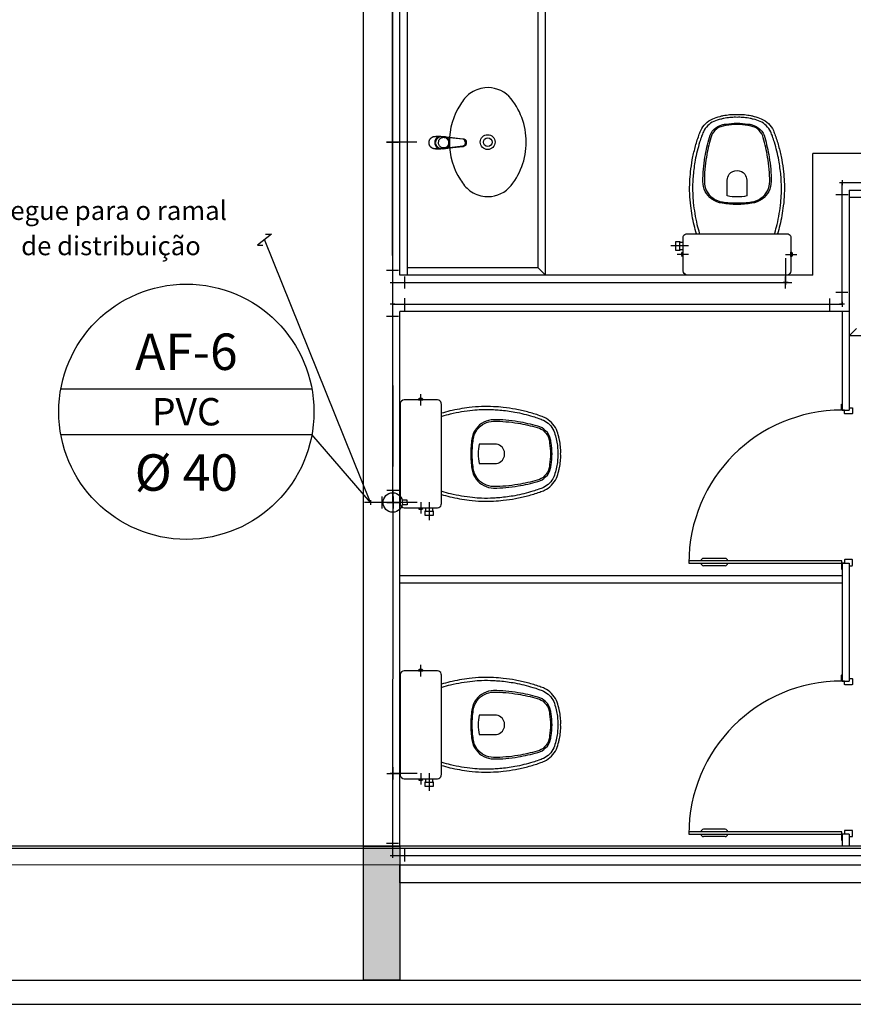
# Model space of a CAD drawing. Extents: x 432 to 211717, y 328 to 7651181.
# Drawn here: x 211647 to 211650, y 7650760 to 7650765 of the extents above; entities that cross this region are included whole.
import ezdxf
from ezdxf.enums import TextEntityAlignment as Align

# ---------------------------------------------------------------- set-up
doc = ezdxf.new("R2010")
doc.units = 0
doc.header["$MEASUREMENT"] = 0
doc.layers.get('0').update_dxf_attribs({"linetype": 'CONTINUOUS'})
doc.layers.add('ARQ-pisos e azulejos', color=8, linetype='CONTINUOUS')
doc.styles.add('REG80', font='romans.shx', dxfattribs={"height": 0.1})

# ---------------------------------------------------------------- blocks, each defined once
blk = doc.blocks.new('0149-11_REF-PE$0$1170c_p')
for p, q in [((-26, -21.7), (-25.9, -22.8)), ((-25.9, -0.3), (-25.9, -17.2)), ((-25.9, -17.3), (-25.9, -17.3)), ((-25.9, -17.3), (-25.9, -21.9)), ((-25.9, -17.3), (-25.9, -17.3)), ((-25.9, -26.3), (-25.9, -32.3)), ((25.1, -19.9), (25, -19.8)), ((25.9, -0.3), (25.9, -17.2)), ((25.9, -17.2), (25.9, -17.2)), ((25.9, -17.3), (25.9, -17.3)), ((25.9, -17.3), (25.9, -21.9)), ((25.9, -17.3), (25.9, -17.3)), ((25.9, -22.8), (26, -21.7)), ((25.9, -32.3), (25.9, -26.3)), ((26.1, -17.2), (26.1, -17)), ((-23.6, -42.7), (-22.8, -49.5)), ((-22.8, -49.5), (-22.6, -50.8)), ((-22.6, -50.8), (-22.6, -50.8)), ((-22.6, -50.8), (-21.8, -58)), ((-21.8, -49.6), (-22.3, -45)), ((-21.6, -50.9), (-21.8, -49.6)), ((-21.8, -58), (-15.8, -112.6)), ((-20.8, -57.7), (-21.6, -50.9)), ((-14.8, -112.3), (-20.8, -57.7)), ((20.8, -57.7), (-20.8, -57.7)), ((14.8, -112.3), (20.8, -57.7)), ((21.8, -58), (15.8, -112.6)), ((20.8, -57.7), (21.6, -50.9)), ((21.6, -50.9), (21.8, -49.6)), ((21.8, -49.6), (22.3, -45)), ((22.6, -50.8), (21.8, -58)), ((22.8, -49.5), (22.6, -50.8)), ((22.6, -50.8), (22.6, -50.8)), ((23.6, -42.6), (22.8, -49.5)), ((-15.8, -112.6), (-15.4, -115.9)), ((-15.4, -115.9), (-15.4, -116.1)), ((-15.4, -116.1), (-15.3, -116.3)), ((15.3, -116.3), (15.4, -116.1)), ((15.8, -112.6), (15.4, -115.9)), ((15.4, -116.1), (15.4, -115.9)), ((-3.8, -121.9), (3.8, -121.9)), ((3.8, -123.1), (-3.8, -123.1)), ((-3.5, -126.2), (3.5, -126.2)), ((-3.5, -126.2), (3.5, -126.2)), ((-3.5, -126.2), (-3.5, -126.2)), ((3.5, -126.2), (3.5, -126.2))]:
    blk.add_line(p, q)
for points in [[(24.3, 9.3, 0), (24, 10, 0), (23.5, 11.1, 0), (23, 12.2, 0), (22.4, 13.2, 0), (21.8, 14.3, 0), (21.1, 15.3, 0), (20.4, 16.3, 0), (19.7, 17.2, 0), (18.9, 18.1, 0), (18.1, 19, 0), (17.2, 19.8, 0), (16.3, 20.6, 0), (15.4, 21.4, 0), (14.5, 22.1, 0), (13.5, 22.7, 0), (12.5, 23.3, 0), (11.4, 23.9, 0), (10.4, 24.4, 0), (9.3, 24.9, 0), (8.2, 25.3, 0), (7.1, 25.6, 0), (5.9, 25.9, 0), (4.8, 26.2, 0), (3.7, 26.4, 0), (2.5, 26.5, 0), (1.3, 26.6, 0), (0.2, 26.7, 0), (-1, 26.6, 0), (-2.1, 26.6, 0), (-3.3, 26.4, 0), (-4.5, 26.3, 0), (-5.6, 26, 0), (-6.7, 25.7, 0), (-7.8, 25.4, 0), (-8.9, 25, 0), (-10, 24.6, 0), (-11.1, 24.1, 0), (-12.1, 23.5, 0), (-13.2, 22.9, 0), (-14.1, 22.3, 0), (-15.1, 21.6, 0), (-16, 20.9, 0), (-16.9, 20.1, 0), (-17.8, 19.3, 0), (-18.7, 18.4, 0), (-19.4, 17.5, 0), (-20.2, 16.6, 0), (-20.9, 15.6, 0), (-21.6, 14.6, 0), (-22.2, 13.6, 0), (-22.8, 12.5, 0), (-23.3, 11.5, 0), (-23.8, 10.3, 0), (-24.3, 9.2, 0), (-24.7, 8, 0), (-25, 6.9, 0), (-25.3, 5.7, 0), (-25.4, 5.3, 0)], [(25.4, 5.2, 0), (24.9, 7.3, 0), (24.2, 9.4, 0), (23.3, 11.5, 0), (22.3, 13.4, 0), (21.1, 15.3, 0), (19.8, 17.1, 0), (18.3, 18.8, 0), (16.7, 20.3, 0), (14.9, 21.7, 0), (13, 23, 0), (11, 24.1, 0), (9, 25, 0), (6.8, 25.7, 0), (4.6, 26.2, 0), (2.3, 26.5, 0), (0.1, 26.6, 0), (-2.2, 26.5, 0), (-4.5, 26.2, 0), (-6.7, 25.7, 0), (-8.9, 25, 0), (-10.9, 24.1, 0), (-12.9, 23, 0), (-14.8, 21.8, 0), (-16.6, 20.4, 0), (-18.2, 18.9, 0), (-19.7, 17.2, 0), (-21.1, 15.4, 0), (-22.3, 13.5, 0), (-23.3, 11.6, 0), (-24.1, 9.5, 0), (-24.8, 7.4, 0), (-25.4, 5.3, 0)], [(-25.4, -16.8, 0), (-24.6, -13.9, 0), (-23.3, -11, 0), (-21.8, -8.3, 0), (-19.8, -5.8, 0), (-17.6, -3.6, 0), (-15.1, -1.6, 0), (-12.4, 0, 0), (-9.5, 1.3, 0), (-6.4, 2.3, 0), (-3.3, 2.9, 0), (0, 3.1, 0), (3.2, 2.9, 0), (6.3, 2.3, 0), (9.4, 1.4, 0), (12.3, 0.1, 0), (15.1, -1.6, 0), (17.6, -3.5, 0), (19.8, -5.8, 0), (21.7, -8.2, 0), (23.3, -10.9, 0), (24.5, -13.8, 0), (25.4, -16.8, 0), (25.4, -16.8, 0)], [(24.7, -18.5, 0), (24, -15.6, 0), (22.9, -12.7, 0), (21.5, -10, 0), (19.7, -7.5, 0), (17.7, -5.2, 0), (15.3, -3.2, 0), (12.7, -1.5, 0), (9.9, -0.1, 0), (6.9, 0.9, 0), (3.8, 1.5, 0), (0.7, 1.8, 0), (-2.5, 1.7, 0), (-5.6, 1.2, 0), (-8.6, 0.3, 0), (-11.5, -0.9, 0), (-14.2, -2.5, 0), (-16.7, -4.3, 0), (-18.9, -6.5, 0), (-20.8, -8.9, 0), (-22.4, -11.6, 0), (-23.6, -14.4, 0), (-24.4, -17.3, 0), (-24.6, -18.5, 0)], [(-25.9, -0.3, 0), (-25.9, -0.3, 0), (-26, -4.5, 0), (-26.1, -8.6, 0), (-26.1, -12.8, 0), (-26.1, -17, 0)], [(-26.1, -17, 0), (-26.1, -17.5, 0), (-26.1, -18.1, 0), (-26.1, -18.8, 0), (-26.1, -19.6, 0), (-26.1, -20.1, 0)], [(-26.1, -17.2, 0), (-26.1, -17.6, 0), (-26.1, -18.2, 0), (-26.1, -18.9, 0), (-26.1, -19.6, 0), (-26, -20.2, 0)], [(-25.9, -21.9, 0), (-25.7, -18.8, 0), (-25.4, -16.8, 0)], [(-25.4, -21.3, 0), (-25.9, -24.3, 0), (-25.9, -26.3, 0)], [(-25.9, -21.9, 0), (-25.9, -21.9, 0), (-25.9, -22, 0), (-25.8, -22, 0), (-25.7, -22, 0), (-25.6, -22.1, 0), (-25.6, -22.1, 0)], [(-25.9, -31, 0), (-25.9, -32.3, 0)], [(-25.9, -32.3, 0), (-25.9, -33.5, 0)], [(-25.9, -33.5, 0), (-25.9, -34.1, 0), (-25.8, -35.2, 0), (-25.6, -36.4, 0), (-25.4, -37.5, 0), (-25.1, -38.6, 0), (-24.8, -39.7, 0), (-24.4, -40.8, 0), (-24, -41.9, 0), (-23.5, -42.9, 0), (-23, -43.9, 0), (-22.4, -44.9, 0), (-21.8, -45.9, 0), (-21.1, -46.9, 0), (-20.4, -47.8, 0), (-19.6, -48.7, 0), (-18.8, -49.5, 0), (-18, -50.3, 0), (-17.1, -51.1, 0), (-16.2, -51.8, 0), (-15.3, -52.5, 0), (-14.3, -53.2, 0), (-13.3, -53.8, 0), (-12.3, -54.4, 0), (-11.2, -54.9, 0), (-10.1, -55.4, 0), (-9, -55.8, 0), (-7.9, -56.2, 0), (-6.8, -56.5, 0), (-5.6, -56.8, 0), (-4.4, -57, 0), (-3.3, -57.1, 0), (-2.1, -57.3, 0), (-0.9, -57.3, 0), (0, -57.3, 0)], [(0, -1.4, 0), (-3.2, -1.6, 0), (-6.4, -2.2, 0), (-9.4, -3.1, 0), (-12.4, -4.4, 0), (-15.1, -6.1, 0), (-17.6, -8, 0), (-19.8, -10.2, 0), (-21.7, -12.7, 0), (-23.3, -15.4, 0), (-24.5, -18.3, 0), (-25.4, -21.3, 0)], [(0, -1.4, 0), (-0.6, -1.4, 0), (-1.8, -1.4, 0), (-3, -1.5, 0), (-4.2, -1.7, 0), (-5.3, -1.9, 0), (-6.5, -2.2, 0), (-7.6, -2.5, 0), (-8.8, -2.8, 0), (-9.9, -3.2, 0), (-11, -3.7, 0), (-12, -4.2, 0), (-13.1, -4.8, 0), (-14.1, -5.4, 0), (-15, -6, 0), (-16, -6.7, 0), (-16.9, -7.4, 0), (-17.8, -8.2, 0), (-18.6, -9, 0), (-19.4, -9.8, 0), (-20.2, -10.7, 0), (-20.9, -11.6, 0), (-21.6, -12.5, 0), (-22.2, -13.5, 0), (-22.8, -14.5, 0), (-23.4, -15.5, 0), (-23.9, -16.5, 0), (-24.3, -17.6, 0), (-24.7, -18.7, 0), (-25, -19.8, 0), (-25.3, -20.9, 0), (-25.4, -21.3, 0)], [(25, -19.8, 0), (24.8, -19.1, 0), (24.4, -18, 0), (24, -16.9, 0), (23.6, -15.9, 0), (23, -14.9, 0), (22.5, -13.9, 0), (21.8, -12.9, 0), (21.2, -11.9, 0), (20.5, -11, 0), (19.7, -10.1, 0), (18.9, -9.3, 0), (18.1, -8.5, 0), (17.2, -7.7, 0), (16.3, -6.9, 0), (15.4, -6.2, 0), (14.4, -5.6, 0), (13.4, -5, 0), (12.4, -4.4, 0), (11.4, -3.9, 0), (10.3, -3.4, 0), (9.2, -3, 0), (8.1, -2.6, 0), (6.9, -2.3, 0), (5.8, -2, 0), (4.6, -1.8, 0), (3.4, -1.6, 0), (2.3, -1.5, 0), (1.1, -1.4, 0), (0, -1.4, 0)], [(25.4, -21.4, 0), (24.6, -18.4, 0), (23.4, -15.5, 0), (21.8, -12.8, 0), (19.9, -10.3, 0), (17.7, -8.1, 0), (15.2, -6.1, 0), (12.4, -4.5, 0), (9.5, -3.1, 0), (6.5, -2.2, 0), (3.3, -1.6, 0), (0.1, -1.4, 0), (0, -1.4, 0)], [(0, -57.3, 0), (0.7, -57.3, 0), (1.9, -57.3, 0), (3, -57.2, 0), (4.2, -57, 0), (5.4, -56.8, 0), (6.5, -56.5, 0), (7.7, -56.2, 0), (8.8, -55.9, 0), (9.9, -55.4, 0), (11, -55, 0), (12.1, -54.5, 0), (13.1, -53.9, 0), (14.1, -53.3, 0), (15.1, -52.7, 0), (16.1, -52, 0), (17, -51.2, 0), (17.8, -50.5, 0), (18.7, -49.7, 0), (19.5, -48.8, 0), (20.3, -47.9, 0), (21, -47, 0), (21.7, -46.1, 0), (22.3, -45.1, 0), (22.9, -44.1, 0), (23.4, -43.1, 0), (23.9, -42, 0), (24.3, -41, 0), (24.7, -39.9, 0), (25, -38.8, 0), (25.3, -37.7, 0), (25.6, -36.5, 0), (25.7, -35.4, 0), (25.9, -34.3, 0), (25.9, -33.5, 0)], [(25.4, -16.8, 0), (25.9, -19.9, 0), (25.9, -21.9, 0)], [(25.9, -26.3, 0), (25.7, -23.2, 0), (25.4, -21.4, 0)], [(25.9, -21.9, 0), (25.9, -21.9, 0), (25.9, -22, 0), (25.8, -22, 0), (25.7, -22, 0), (25.6, -22.1, 0), (25.6, -22.1, 0)], [(26.1, -17, 0), (26.1, -12.8, 0), (26.1, -8.6, 0), (26, -4.5, 0), (25.9, -0.3, 0), (25.9, -0.3, 0)], [(25.9, -31, 0), (25.9, -32.3, 0)], [(25.9, -33.5, 0), (25.9, -32.3, 0)], [(26, -20.2, 0), (26.1, -19.6, 0), (26.1, -18.9, 0), (26.1, -18.2, 0), (26.1, -17.6, 0), (26.1, -17.2, 0)], [(26.1, -20.1, 0), (26.1, -19.6, 0), (26.1, -18.8, 0), (26.1, -18.1, 0), (26.1, -17.5, 0), (26.1, -17, 0)], [(-20.8, -57.7, 0), (-20.9, -57.7, 0), (-20.9, -57.7, 0), (-21, -57.7, 0), (-21.1, -57.7, 0), (-21.1, -57.7, 0), (-21.2, -57.7, 0), (-21.2, -57.8, 0), (-21.3, -57.8, 0), (-21.4, -57.8, 0), (-21.4, -57.8, 0), (-21.5, -57.8, 0), (-21.5, -57.8, 0), (-21.6, -57.8, 0), (-21.6, -57.9, 0), (-21.6, -57.9, 0), (-21.7, -57.9, 0), (-21.7, -57.9, 0), (-21.7, -57.9, 0), (-21.8, -58, 0), (-21.8, -58, 0), (-21.8, -58, 0), (-21.8, -58, 0), (-21.8, -58, 0)], [(20.8, -57.7, 0), (20.9, -57.7, 0), (20.9, -57.7, 0), (21, -57.7, 0), (21.1, -57.7, 0), (21.1, -57.7, 0), (21.2, -57.7, 0), (21.2, -57.8, 0), (21.3, -57.8, 0), (21.4, -57.8, 0), (21.4, -57.8, 0), (21.5, -57.8, 0), (21.5, -57.8, 0), (21.6, -57.8, 0), (21.6, -57.9, 0), (21.6, -57.9, 0), (21.7, -57.9, 0), (21.7, -57.9, 0), (21.7, -57.9, 0), (21.8, -58, 0), (21.8, -58, 0), (21.8, -58, 0), (21.8, -58, 0), (21.8, -58, 0)], [(-15.4, -116.1, 0), (-15.3, -116.6, 0), (-15.2, -117.3, 0), (-15, -118, 0), (-14.7, -118.7, 0), (-14.4, -119.4, 0), (-14, -120.1, 0), (-13.6, -120.8, 0), (-13.1, -121.5, 0), (-12.6, -122.1, 0), (-12, -122.7, 0), (-11.4, -123.3, 0), (-10.7, -123.9, 0), (-9.9, -124.4, 0), (-9.1, -124.8, 0), (-8.3, -125.2, 0), (-7.5, -125.5, 0), (-6.8, -125.8, 0), (-6, -125.9, 0), (-5.2, -126.1, 0), (-4.3, -126.2, 0), (-3.5, -126.2, 0)], [(-15.3, -116.3, 0), (-15.2, -117, 0), (-15, -117.8, 0), (-14.7, -118.6, 0), (-14.4, -119.4, 0), (-14, -120.1, 0), (-13.6, -120.8, 0), (-13.5, -120.9, 0)], [(-15.1, -115.3, 0), (-14.4, -116.9, 0), (-13.4, -118.4, 0), (-12.2, -119.8, 0), (-10.8, -120.9, 0), (-9.2, -121.9, 0), (-7.5, -122.5, 0), (-5.7, -122.9, 0), (-3.8, -123.1, 0)], [(-3.8, -121.9, 0), (-4.6, -121.9, 0), (-5.4, -121.8, 0), (-6.2, -121.7, 0), (-7, -121.5, 0), (-7.8, -121.2, 0), (-8.5, -120.9, 0), (-9.2, -120.5, 0), (-9.9, -120.1, 0), (-10.6, -119.7, 0), (-11.2, -119.1, 0), (-11.8, -118.6, 0), (-12.3, -118, 0), (-12.8, -117.4, 0), (-13.2, -116.7, 0), (-13.6, -116, 0), (-14, -115.3, 0), (-14.3, -114.6, 0), (-14.5, -113.8, 0), (-14.7, -113.1, 0), (-14.8, -112.3, 0)], [(-13.5, -120.9, 0), (-13.2, -121.4, 0), (-12.7, -122, 0), (-12.5, -122.3, 0), (-12.2, -122.6, 0), (-11.9, -122.9, 0), (-11.6, -123.2, 0), (-11.2, -123.5, 0), (-10.8, -123.8, 0), (-10.3, -124.2, 0), (-9.7, -124.5, 0), (-9.1, -124.9, 0), (-8.5, -125.2, 0), (-7.7, -125.5, 0), (-7, -125.7, 0), (-6.5, -125.9, 0), (-6, -126, 0), (-5.4, -126.1, 0), (-4.8, -126.2, 0), (-4.2, -126.2, 0), (-3.5, -126.2, 0)], [(3.5, -126.2, 0), (4.3, -126.2, 0), (5.2, -126.1, 0), (6, -125.9, 0), (6.8, -125.8, 0), (7.5, -125.5, 0), (8.3, -125.2, 0), (9.1, -124.8, 0), (9.9, -124.4, 0), (10.7, -123.9, 0), (11.4, -123.3, 0), (12, -122.7, 0), (12.6, -122.1, 0), (13.1, -121.5, 0), (13.6, -120.8, 0), (14, -120.1, 0), (14.4, -119.4, 0), (14.7, -118.7, 0), (15, -118, 0), (15.2, -117.3, 0), (15.3, -116.6, 0), (15.4, -116.1, 0)], [(3.8, -121.9, 0), (4.6, -121.9, 0), (5.4, -121.8, 0), (6.2, -121.7, 0), (7, -121.5, 0), (7.8, -121.2, 0), (8.5, -120.9, 0), (9.2, -120.5, 0), (9.9, -120.1, 0), (10.6, -119.7, 0), (11.2, -119.1, 0), (11.8, -118.6, 0), (12.3, -118, 0), (12.8, -117.4, 0), (13.2, -116.7, 0), (13.6, -116, 0), (14, -115.3, 0), (14.3, -114.6, 0), (14.5, -113.8, 0), (14.7, -113.1, 0), (14.8, -112.3, 0)], [(15.1, -115.3, 0), (14.4, -116.9, 0), (13.4, -118.4, 0), (12.2, -119.8, 0), (10.7, -120.9, 0), (9.2, -121.9, 0), (7.5, -122.5, 0), (5.7, -122.9, 0), (3.8, -123.1, 0)], [(12.6, -122.2, 0), (13, -121.7, 0), (13.5, -121, 0), (14, -120.2, 0), (14.2, -119.8, 0), (14.5, -119.3, 0), (14.7, -118.7, 0), (14.9, -118.2, 0), (15.1, -117.5, 0), (15.2, -116.8, 0), (15.3, -116.3, 0)], [(3.5, -126.2, 0), (4.2, -126.2, 0), (4.9, -126.1, 0), (5.6, -126.1, 0), (6.1, -125.9, 0), (6.7, -125.8, 0), (7.4, -125.6, 0), (8.3, -125.3, 0), (9, -124.9, 0), (9.8, -124.5, 0), (10.4, -124.1, 0), (10.9, -123.7, 0), (11.4, -123.4, 0), (11.8, -122.9, 0), (12.4, -122.3, 0), (12.6, -122.2, 0)]]:
    blk.add_polyline3d(points)
blk.add_polyline3d([(21.9, -33.4, 0), (21.7, -30.5, 0), (21.1, -27.7, 0), (20.2, -25.1, 0), (18.8, -22.5, 0), (17.1, -20.2, 0), (15.1, -18.1, 0), (12.8, -16.3, 0), (10.3, -14.8, 0), (7.6, -13.6, 0), (4.8, -12.8, 0), (1.9, -12.4, 0), (-1.1, -12.3, 0), (-4, -12.6, 0), (-6.9, -13.3, 0), (-9.6, -14.4, 0), (-12.2, -15.8, 0), (-14.6, -17.6, 0), (-16.6, -19.6, 0), (-18.4, -21.9, 0), (-19.8, -24.4, 0), (-20.9, -27, 0), (-21.6, -29.8, 0), (-21.9, -32.6, 0), (-21.8, -35.5, 0), (-21.3, -38.3, 0), (-20.5, -41, 0), (-19.2, -43.6, 0), (-17.6, -46, 0), (-15.7, -48.1, 0), (-13.5, -50, 0), (-11, -51.6, 0), (-8.3, -52.9, 0), (-5.5, -53.8, 0), (-2.6, -54.3, 0), (0.3, -54.4, 0), (3.3, -54.2, 0), (6.2, -53.6, 0), (8.9, -52.6, 0), (11.6, -51.3, 0), (14, -49.6, 0), (16.1, -47.7, 0), (18, -45.5, 0), (19.5, -43, 0), (20.7, -40.4, 0), (21.5, -37.7, 0), (21.9, -34.8, 0)], close=True)
for centre, radius, start, end in [((1.9, -0.3), 27.9, 168.4544, 180.0033), ((-1.8, -0.2), 27.7, 14.794, 20.0246), ((-1.9, -0.3), 27.8, 11.3191, 14.7969), ((-1.9, -0.3), 27.9, 359.9969, 11.3462), ((90.5, -15.6), 116.6, 182.2061, 182.9999), ((1.9, -21.8), 27.8, 180.1759, 184.9097), ((1.8, -26.4), 24.2, 11.9779, 15.4211), ((-1.9, -21.8), 27.8, 355.0904, 359.8241), ((-90.5, -15.6), 116.7, 357.0074, 357.7923), ((-4.3, -111.3), 11.6, 186.3208, 199.948), ((4.3, -111.3), 11.6, 339.9849, 353.6792)]:
    blk.add_arc(centre, radius, start, end)

msp = doc.modelspace()

# ---------------------------------------------------------------- hatches: boundary and pattern name
at = {"layer": 'ARQ-pisos e azulejos'}
h = msp.add_hatch(color=256, dxfattribs=at)
h.dxf.hatch_style = 1
h.paths.add_polyline_path([(211648.57, 7650761.1366), (211648.42, 7650761.1366), (211648.42, 7650760.5866), (211648.57, 7650760.5866)])

# ---------------------------------------------------------------- linework, layer by layer
for p, q in [((211648.42, 7650761.1366, 0), (211648.42, 7650767.1866, 0)), ((211648.57, 7650763.4866, 0), (211648.57, 7650765.3866, 0)), ((211649.17, 7650763.4866, 0), (211649.17, 7650765.3866, 0)), ((211648.6, 7650765.3566, 0), (211648.6, 7650763.4866, 0)), ((211649.14, 7650763.5166, 0), (211649.14, 7650765.3566, 0)), ((211648.54, 7650764.583, 1), (211648.54, 7650763.4566, 1)), ((211648.541, 7650762.5512, 1.9), (211648.54, 7650764.5819, 1.9026)), ((211648.54, 7650764.533, 1.025), (211648.54, 7650764.533, 0.975)), ((211648.54, 7650764.532, 1.9257), (211648.54, 7650764.532, 1.8757)), ((211648.54, 7650764.0839, 0.975), (211648.54, 7650764.0839, 1.025)), ((211648.54, 7650764.0589, 0.95), (211648.54, 7650764.0089, 0.95)), ((211648.54, 7650764.0439, 0), (211648.54, 7650764.0239, 0)), ((211648.515, 7650764.0339, 0.65), (211648.565, 7650764.0339, 0.65)), ((211648.515, 7650764.0339, 0.3523), (211648.565, 7650764.0339, 0.3523)), ((211648.565, 7650764.0339, 0.5477), (211648.515, 7650764.0339, 0.5477)), ((211648.53, 7650764.0339, 0), (211648.55, 7650764.0339, 0)), ((211648.64, 7650764.0339, 0.5977), (211648.54, 7650764.0339, 0.5977)), ((211648.54, 7650764.0339, 0), (211648.54, 7650764.0339, 0.3)), ((211648.64, 7650764.0339, 0.3), (211648.54, 7650764.0339, 0.3)), ((211648.54, 7650764.0339, 0.3), (211648.54, 7650764.0339, 1)), ((211648.59, 7650764.0339, 0.5727), (211648.59, 7650764.0339, 0.6227)), ((211648.59, 7650764.0339, 0.275), (211648.59, 7650764.0339, 0.325)), ((211648.54, 7650763.9839, 0.975), (211648.54, 7650763.9839, 1.025)), ((211650.39, 7650763.8768, 0), (211650.39, 7650763.8568, 0)), ((211650.4, 7650763.8668, 0), (211650.38, 7650763.8668, 0)), ((211651.7384, 7650763.8668, 1), (211650.39, 7650763.8668, 1)), ((211650.39, 7650763.8668, 0), (211650.39, 7650763.8668, 1)), ((211650.39, 7650763.3666, 1), (211650.39, 7650763.8668, 1)), ((211650.415, 7650763.8168, 1), (211650.365, 7650763.8168, 1)), ((211650.42, 7650763.8068, 0), (211652.39, 7650763.8068, 0)), ((211648.0423, 7650763.6554, -0.015), (211647.9848, 7650763.6103, 0.015)), ((211648.0171, 7650763.6554, -0.015), (211648.0423, 7650763.6554, -0.015)), ((211647.9848, 7650763.6103, 0.015), (211648.0067, 7650763.6104, 0.015)), ((211648.45, 7650762.5512, 0), (211648.0135, 7650763.6329, 0)), ((211649.7588, 7650763.6066, 0), (211649.6858, 7650763.6066, 0)), ((211649.7588, 7650763.5716, 0), (211649.7119, 7650763.5716, 0)), ((211650.1571, 7650763.5716, 0), (211650.2039, 7650763.5716, 0)), ((211650.158, 7650763.5566, 0.15), (211650.158, 7650763.4566, 0.15)), ((211649.14, 7650763.5166, 0), (211648.6, 7650763.5166, 0)), ((211649.14, 7650763.5166, 0), (211649.17, 7650763.4866, 0)), ((211648.515, 7650763.5066, 1), (211648.565, 7650763.5066, 1)), ((211650.27, 7650763.4866, 0), (211648.57, 7650763.4866, 0)), ((211649.17, 7650763.4866, 0), (211648.57, 7650763.4866, 0)), ((211648.59, 7650763.4816, 1), (211648.59, 7650763.4316, 1)), ((211650.158, 7650763.5066, 0.125), (211650.158, 7650763.5066, 0.175)), ((211650.158, 7650763.4316, 0.2), (211650.158, 7650763.4816, 0.2)), ((211648.53, 7650763.4566, 0), (211648.55, 7650763.4566, 0)), ((211648.54, 7650763.4666, 0), (211648.54, 7650763.4466, 0)), ((211648.54, 7650763.4566, 0), (211648.54, 7650763.4566, 1)), ((211648.54, 7650763.4566, 1), (211650.158, 7650763.4566, 1)), ((211650.108, 7650763.4566, 0.975), (211650.108, 7650763.4566, 1.025)), ((211650.133, 7650763.4566, 0.95), (211650.183, 7650763.4566, 0.95)), ((211650.1679, 7650763.4566, 0), (211650.1479, 7650763.4566, 0)), ((211650.1579, 7650763.4666, 0), (211650.1579, 7650763.4466, 0)), ((211650.158, 7650763.4566, 0.15), (211650.158, 7650763.4566, 0.8501)), ((211650.158, 7650763.4566, 0.95), (211650.158, 7650763.4566, 1)), ((211650.158, 7650763.4566, 0), (211650.158, 7650763.4566, 0.15)), ((211648.59, 7650763.3916, 1), (211648.59, 7650763.3416, 1)), ((211650.3404, 7650763.3407, 1.0012), (211650.3395, 7650763.3907, 1.0012)), ((211650.3641, 7650763.4162, 1.0012), (211650.4141, 7650763.417, 1.0012)), ((211648.55, 7650763.3666, 0), (211648.53, 7650763.3666, 0)), ((211648.54, 7650763.3766, 0), (211648.54, 7650763.3566, 0)), ((211648.54, 7650763.3666, 0), (211648.54, 7650763.3666, 1)), ((211648.54, 7650763.3666, 1), (211650.39, 7650763.3666, 1)), ((211648.54, 7650763.3666, 1), (211648.5408, 7650762.6998, 1)), ((211650.4, 7650763.3666, 0), (211650.38, 7650763.3666, 0)), ((211650.39, 7650763.3766, 0), (211650.39, 7650763.3566, 0)), ((211650.39, 7650763.3666, 0), (211650.39, 7650763.3666, 1)), ((211648.565, 7650763.3166, 1), (211648.515, 7650763.3166, 1)), ((211648.57, 7650761.1366, 0), (211648.57, 7650763.3366, 0)), ((211650.42, 7650763.3366, 0), (211648.57, 7650763.3366, 0)), ((211650.39, 7650763.3366, 0), (211650.39, 7650762.9312, 0)), ((211650.42, 7650763.3366, 0), (211650.42, 7650762.9312, 0)), ((211650.45, 7650763.2668, 0), (211650.42, 7650763.2368, 0)), ((211652.39, 7650763.2368, 0), (211650.42, 7650763.2368, 0)), ((211647.1751, 7650763.0184, 0), (211648.2082, 7650763.0184, 0)), ((211648.656, 7650762.9504, 0), (211648.656, 7650762.9972, 0)), ((211650.39, 7650762.9312, 0), (211650.42, 7650762.9312, 0)), ((211647.1751, 7650762.8309, 0), (211648.2082, 7650762.8309, 0)), ((211648.45, 7650762.5512, 0), (211648.2082, 7650762.8309, 0)), ((211648.516, 7650762.6012, 1.9), (211648.566, 7650762.6012, 1.9)), ((211648.5409, 7650762.6012, 1), (211648.541, 7650762.5512, 1)), ((211648.541, 7650762.6012, 1.925), (211648.541, 7650762.6012, 1.875)), ((211648.541, 7650762.6012, 0.975), (211648.541, 7650762.6012, 1.025)), ((211648.475, 7650762.5512, 1.85), (211648.425, 7650762.5512, 1.85)), ((211648.46, 7650762.5512, 0), (211648.44, 7650762.5512, 0)), ((211648.45, 7650762.5612, 0), (211648.45, 7650762.5412, 0)), ((211648.45, 7650762.5512, 0), (211648.45, 7650762.5512, 1.9)), ((211648.541, 7650762.5512, 1.9), (211648.45, 7650762.5512, 1.9)), ((211648.4955, 7650762.5762, 1.9), (211648.4955, 7650762.5262, 1.9)), ((211648.4955, 7650762.5512, 1.875), (211648.4955, 7650762.5512, 1.925)), ((211648.516, 7650762.5512, 0.2), (211648.566, 7650762.5512, 0.2)), ((211648.516, 7650762.5512, 1.85), (211648.566, 7650762.5512, 1.85)), ((211648.551, 7650762.5512, 0), (211648.531, 7650762.5512, 0)), ((211648.541, 7650762.5512, 1.4), (211648.54, 7650761.0994, 1.4)), ((211648.541, 7650762.5762, 1.85), (211648.541, 7650762.5262, 1.85)), ((211648.541, 7650762.5762, 1.45), (211648.541, 7650762.5262, 1.45)), ((211648.541, 7650762.5762, 1.05), (211648.541, 7650762.5262, 1.05)), ((211648.541, 7650762.5612, 0), (211648.541, 7650762.5412, 0)), ((211648.541, 7650762.5512, 0), (211648.541, 7650762.5512, 0.15)), ((211648.641, 7650762.5512, 0.15), (211648.541, 7650762.5512, 0.15)), ((211648.541, 7650762.5512, 0.15), (211648.541, 7650762.5512, 1.9)), ((211648.5421, 7650762.5762, 1.35), (211648.5421, 7650762.5262, 1.35)), ((211648.5421, 7650762.5762, 0.95), (211648.5421, 7650762.5262, 0.95)), ((211648.601, 7650762.5612, 1.8), (211648.5797, 7650762.5612, 1.8)), ((211648.601, 7650762.5412, 1.8), (211648.5797, 7650762.5412, 1.8)), ((211648.591, 7650762.5512, 0.125), (211648.591, 7650762.5512, 0.175)), ((211648.601, 7650762.5512, 1.8), (211648.601, 7650762.5612, 1.8)), ((211648.601, 7650762.5512, 1.8), (211648.601, 7650762.5412, 1.8)), ((211648.656, 7650762.5521, 0), (211648.656, 7650762.5053, 0)), ((211648.691, 7650762.5521, 0), (211648.691, 7650762.4791, 0)), ((211648.541, 7650762.5012, 1.425), (211648.541, 7650762.5012, 1.375)), ((211649.9095, 7650762.3212, 0), (211649.8195, 7650762.3212, 0)), ((211650.39, 7650762.3012, 0), (211650.42, 7650762.3012, 0)), ((211650.39, 7650762.3012, 0), (211650.39, 7650761.8166, 0)), ((211650.42, 7650762.3012, 0), (211650.42, 7650761.8166, 0)), ((211649.9095, 7650762.2912, 0), (211649.8195, 7650762.2912, 0)), ((211648.57, 7650762.2512, 0), (211650.39, 7650762.2512, 0)), ((211648.57, 7650762.2212, 0), (211650.39, 7650762.2212, 0)), ((211648.656, 7650761.8357, 0), (211648.656, 7650761.8826, 0)), ((211650.39, 7650761.8166, 0), (211650.42, 7650761.8166, 0)), ((211648.541, 7650761.4866, 1.425), (211648.541, 7650761.4866, 1.375)), ((211648.541, 7650761.4616, 1.35), (211648.541, 7650761.4116, 1.35)), ((211648.541, 7650761.4466, 0), (211648.541, 7650761.4266, 0)), ((211648.516, 7650761.4366, 0.2), (211648.566, 7650761.4366, 0.2)), ((211648.551, 7650761.4366, 0), (211648.531, 7650761.4366, 0)), ((211648.541, 7650761.4366, 0.15), (211648.54, 7650761.4366, 1.4)), ((211648.541, 7650761.4366, 0), (211648.541, 7650761.4366, 0.15)), ((211648.641, 7650761.4366, 0.15), (211648.541, 7650761.4366, 0.15)), ((211648.591, 7650761.4366, 0.125), (211648.591, 7650761.4366, 0.175)), ((211648.656, 7650761.4375, 0), (211648.656, 7650761.3906, 0)), ((211648.691, 7650761.4375, 0), (211648.691, 7650761.3644, 0)), ((211648.541, 7650761.3866, 1.425), (211648.541, 7650761.3866, 1.375)), ((211649.9095, 7650761.2066, 0), (211649.8195, 7650761.2066, 0)), ((211649.9095, 7650761.1766, 0), (211649.8195, 7650761.1766, 0)), ((211650.39, 7650761.1866, 0), (211650.39, 7650761.1366, 0)), ((211650.42, 7650761.1866, 0), (211650.39, 7650761.1866, 0)), ((211650.42, 7650761.1866, 0), (211650.42, 7650761.1366, 0)), ((211653.4252, 7650761.1366, 0), (211619.58, 7650761.1366, 0)), ((211648.515, 7650761.1494, 1.4), (211648.565, 7650761.1494, 1.4)), ((211648.59, 7650761.1244, 1.4), (211648.59, 7650761.0744, 1.4)), ((211648.53, 7650761.0994, 0), (211648.55, 7650761.0994, 0)), ((211648.54, 7650761.1094, 0), (211648.54, 7650761.0894, 0)), ((211648.54, 7650761.0994, 1.4), (211653.0694, 7650761.0995, 1.4)), ((211648.54, 7650761.0994, 0), (211648.54, 7650761.0994, 1.4)), ((211619.58, 7650760.5866, 0), (211653.42, 7650760.5866, 0)), ((211619.48, 7650760.4866, 0), (211653.52, 7650760.4866, 0))]:
    msp.add_line(p, q, dxfattribs=at)
at = {"layer": 'ARQ-pisos e azulejos', "elevation": 0}
for points in [[(211648.7744, 7650764.0339, 0.14623), (211648.8194, 7650763.8789, 0.09047), (211648.8584, 7650763.8339, 0.123903), (211648.9194, 7650763.8104, 0.21906), (211649.0194, 7650763.8454, 0.185248), (211649.0899, 7650764.0339, 0.185248), (211649.0194, 7650764.2224, 0.21906), (211648.9194, 7650764.2574, 0.123903), (211648.8584, 7650764.2339, 0.09047), (211648.8194, 7650764.1889, 0.14623)], [(211649.9579, 7650763.7776, -0.041331), (211649.8971, 7650763.7822, -0.129345), (211649.8543, 7650763.7993, -0.234638), (211649.8174, 7650763.8716, -0.044666), (211649.826, 7650763.9726, -0.031515), (211649.8441, 7650764.0531, -0.151063), (211649.8627, 7650764.0859, -0.148094), (211649.8991, 7650764.1058, -0.031073), (211649.9128, 7650764.108, -0.035055), (211649.9579, 7650764.1121, -0.035055), (211650.0031, 7650764.108, -0.031073), (211650.0167, 7650764.1058, -0.148094), (211650.0531, 7650764.0859, -0.151063), (211650.0717, 7650764.0531, -0.031515), (211650.0898, 7650763.9726, -0.044666), (211650.0984, 7650763.8716, -0.234638), (211650.0615, 7650763.7993, -0.129345), (211650.0187, 7650763.7822, -0.041331)], [(211649.9579, 7650763.7836, 0.041434), (211650.0179, 7650763.7881, 0.129651), (211650.0579, 7650763.8041, 0.234583), (211650.0924, 7650763.8716, 0.044678), (211650.0839, 7650763.9716, 0.031614), (211650.0659, 7650764.0516, 0.152477), (211650.0489, 7650764.0816, 0.148725), (211650.0154, 7650764.1, 0.031624), (211650.0023, 7650764.1021, 0.035113), (211649.9579, 7650764.1061, 0.035113), (211649.9135, 7650764.1021, 0.031624), (211649.9004, 7650764.1, 0.148725), (211649.8669, 7650764.0816, 0.152477), (211649.8499, 7650764.0516, 0.031614), (211649.8319, 7650763.9716, 0.044678), (211649.8234, 7650763.8716, 0.234583), (211649.8579, 7650763.8041, 0.129651), (211649.8979, 7650763.7881, 0.041434)], [(211649.9179, 7650763.8776, -0.164444), (211649.9259, 7650763.9016, -0.245936), (211649.9579, 7650763.9166, -0.245936), (211649.9899, 7650763.9016, -0.164444), (211649.9979, 7650763.8776), (211649.9979, 7650763.8126, -0.108885), (211649.9179, 7650763.8126)], [(211649.9579, 7650763.6566), (211650.1629, 7650763.6566, -0.059373), (211650.1677, 7650763.6561, -0.333509), (211650.1799, 7650763.6406), (211650.1799, 7650763.6221), (211650.1799, 7650763.5911), (211650.1799, 7650763.5806), (211650.1827, 7650763.5806, -0.252251), (211650.183, 7650763.5805, -0.160103), (211650.1859, 7650763.5716, -0.160103), (211650.183, 7650763.5627, -0.252251), (211650.1827, 7650763.5626), (211650.1799, 7650763.5626), (211650.1799, 7650763.5036, -0.327853), (211650.1648, 7650763.4869, -0.087637), (211650.1617, 7650763.4866), (211649.9579, 7650763.4866), (211649.7541, 7650763.4866, -0.087637), (211649.751, 7650763.4869, -0.327853), (211649.7359, 7650763.5036), (211649.7359, 7650763.5626), (211649.7331, 7650763.5626, -0.252251), (211649.7328, 7650763.5627, -0.160103), (211649.7299, 7650763.5716, -0.160103), (211649.7328, 7650763.5805, -0.252251), (211649.7331, 7650763.5806), (211649.7359, 7650763.5806), (211649.7359, 7650763.5911), (211649.7219, 7650763.5911), (211649.7219, 7650763.5886), (211649.7059, 7650763.5886), (211649.7059, 7650763.6066), (211649.7059, 7650763.6246), (211649.7219, 7650763.6246), (211649.7219, 7650763.6221), (211649.7359, 7650763.6221), (211649.7359, 7650763.6406, -0.333509), (211649.7481, 7650763.6561, -0.059373), (211649.7529, 7650763.6566)], [(211648.741, 7650762.7512), (211648.741, 7650762.9562, 0.059373), (211648.7405, 7650762.9611, 0.333509), (211648.725, 7650762.9732), (211648.7065, 7650762.9732), (211648.6755, 7650762.9732), (211648.665, 7650762.9732), (211648.665, 7650762.9761, 0.252251), (211648.6649, 7650762.9763, 0.160103), (211648.656, 7650762.9792, 0.160103), (211648.6471, 7650762.9763, 0.252251), (211648.647, 7650762.9761), (211648.647, 7650762.9732), (211648.588, 7650762.9732, 0.327853), (211648.5713, 7650762.9582, 0.087637), (211648.571, 7650762.9551), (211648.571, 7650762.7512), (211648.571, 7650762.5474, 0.087637), (211648.5713, 7650762.5443, 0.327853), (211648.588, 7650762.5292), (211648.647, 7650762.5292), (211648.647, 7650762.5264, 0.252251), (211648.6471, 7650762.5262, 0.160103), (211648.656, 7650762.5232, 0.160103), (211648.6649, 7650762.5262, 0.252251), (211648.665, 7650762.5264), (211648.665, 7650762.5292), (211648.6755, 7650762.5292), (211648.6755, 7650762.5152), (211648.673, 7650762.5152), (211648.673, 7650762.4992), (211648.691, 7650762.4992), (211648.709, 7650762.4992), (211648.709, 7650762.5152), (211648.7065, 7650762.5152), (211648.7065, 7650762.5292), (211648.725, 7650762.5292, 0.333509), (211648.7405, 7650762.5414, 0.059373), (211648.741, 7650762.5462)], [(211648.862, 7650762.7512, 0.041331), (211648.8666, 7650762.6904, 0.129345), (211648.8837, 7650762.6477, 0.234638), (211648.956, 7650762.6107, 0.044666), (211649.057, 7650762.6193, 0.031515), (211649.1375, 7650762.6374, 0.151063), (211649.1703, 7650762.6561, 0.148094), (211649.1903, 7650762.6925, 0.031073), (211649.1924, 7650762.7061, 0.035055), (211649.1965, 7650762.7512, 0.035055), (211649.1924, 7650762.7964, 0.031073), (211649.1903, 7650762.81, 0.148094), (211649.1703, 7650762.8464, 0.151063), (211649.1375, 7650762.8651, 0.031515), (211649.057, 7650762.8832, 0.044666), (211648.956, 7650762.8917, 0.234638), (211648.8837, 7650762.8548, 0.129345), (211648.8666, 7650762.8121, 0.041331)], [(211648.868, 7650762.7512, -0.041434), (211648.8725, 7650762.8112, -0.129651), (211648.8885, 7650762.8512, -0.234583), (211648.956, 7650762.8857, -0.044678), (211649.056, 7650762.8772, -0.031614), (211649.136, 7650762.8592, -0.152477), (211649.166, 7650762.8422, -0.148725), (211649.1844, 7650762.8087, -0.031624), (211649.1865, 7650762.7956, -0.035113), (211649.1905, 7650762.7512, -0.035113), (211649.1865, 7650762.7069, -0.031624), (211649.1844, 7650762.6938, -0.148725), (211649.166, 7650762.6602, -0.152477), (211649.136, 7650762.6432, -0.031614), (211649.056, 7650762.6252, -0.044678), (211648.956, 7650762.6167, -0.234583), (211648.8885, 7650762.6512, -0.129651), (211648.8725, 7650762.6912, -0.041434)], [(211648.962, 7650762.7112, 0.164444), (211648.986, 7650762.7192, 0.245936), (211649.001, 7650762.7512, 0.245936), (211648.986, 7650762.7832, 0.164444), (211648.962, 7650762.7912), (211648.897, 7650762.7912, 0.108885), (211648.897, 7650762.7112)], [(211648.741, 7650761.6366), (211648.741, 7650761.8416, 0.059373), (211648.7405, 7650761.8464, 0.333509), (211648.725, 7650761.8586), (211648.7065, 7650761.8586), (211648.6755, 7650761.8586), (211648.665, 7650761.8586), (211648.665, 7650761.8614, 0.252251), (211648.6649, 7650761.8617, 0.160103), (211648.656, 7650761.8646, 0.160103), (211648.6471, 7650761.8617, 0.252251), (211648.647, 7650761.8614), (211648.647, 7650761.8586), (211648.588, 7650761.8586, 0.327853), (211648.5713, 7650761.8435, 0.087637), (211648.571, 7650761.8404), (211648.571, 7650761.6366), (211648.571, 7650761.4328, 0.087637), (211648.5713, 7650761.4297, 0.327853), (211648.588, 7650761.4146), (211648.647, 7650761.4146), (211648.647, 7650761.4118, 0.252251), (211648.6471, 7650761.4115, 0.160103), (211648.656, 7650761.4086, 0.160103), (211648.6649, 7650761.4115, 0.252251), (211648.665, 7650761.4118), (211648.665, 7650761.4146), (211648.6755, 7650761.4146), (211648.6755, 7650761.4006), (211648.673, 7650761.4006), (211648.673, 7650761.3846), (211648.691, 7650761.3846), (211648.709, 7650761.3846), (211648.709, 7650761.4006), (211648.7065, 7650761.4006), (211648.7065, 7650761.4146), (211648.725, 7650761.4146, 0.333509), (211648.7405, 7650761.4268, 0.059373), (211648.741, 7650761.4316)], [(211648.862, 7650761.6366, 0.041331), (211648.8666, 7650761.5758, 0.129345), (211648.8837, 7650761.533, 0.234638), (211648.956, 7650761.4961, 0.044666), (211649.057, 7650761.5047, 0.031515), (211649.1375, 7650761.5228, 0.151063), (211649.1703, 7650761.5414, 0.148094), (211649.1903, 7650761.5778, 0.031073), (211649.1924, 7650761.5915, 0.035055), (211649.1965, 7650761.6366, 0.035055), (211649.1924, 7650761.6817, 0.031073), (211649.1903, 7650761.6954, 0.148094), (211649.1703, 7650761.7318, 0.151063), (211649.1375, 7650761.7504, 0.031515), (211649.057, 7650761.7685, 0.044666), (211648.956, 7650761.7771, 0.234638), (211648.8837, 7650761.7402, 0.129345), (211648.8666, 7650761.6974, 0.041331)], [(211648.868, 7650761.6366, -0.041434), (211648.8725, 7650761.6966, -0.129651), (211648.8885, 7650761.7366, -0.234583), (211648.956, 7650761.7711, -0.044678), (211649.056, 7650761.7626, -0.031614), (211649.136, 7650761.7446, -0.152477), (211649.166, 7650761.7276, -0.148725), (211649.1844, 7650761.6941, -0.031624), (211649.1865, 7650761.681, -0.035113), (211649.1905, 7650761.6366, -0.035113), (211649.1865, 7650761.5922, -0.031624), (211649.1844, 7650761.5791, -0.148725), (211649.166, 7650761.5456, -0.152477), (211649.136, 7650761.5286, -0.031614), (211649.056, 7650761.5106, -0.044678), (211648.956, 7650761.5021, -0.234583), (211648.8885, 7650761.5366, -0.129651), (211648.8725, 7650761.5766, -0.041434)], [(211648.962, 7650761.5966, 0.164444), (211648.986, 7650761.6046, 0.245936), (211649.001, 7650761.6366, 0.245936), (211648.986, 7650761.6686, 0.164444), (211648.962, 7650761.6766), (211648.897, 7650761.6766, 0.108885), (211648.897, 7650761.5966)]]:
    msp.add_lwpolyline(points, format="xyb", close=True, dxfattribs=at)
for points in [[(211649.7909, 7650763.6566, 0.003882), (211649.7814, 7650763.6916, -0.024258), (211649.7674, 7650763.7716, -0.02486), (211649.7634, 7650763.8216, -0.033324), (211649.7639, 7650763.8716, -0.02486), (211649.7669, 7650763.9116, -0.012268), (211649.7739, 7650763.9616, -0.015806), (211649.7854, 7650764.0116, -0.026699), (211649.8009, 7650764.0616, -0.021919), (211649.8084, 7650764.0816, -0.174675), (211649.8579, 7650764.1301, -0.045452), (211649.8879, 7650764.1396, -0.022856), (211649.9008, 7650764.1428, -0.041289), (211649.9275, 7650764.1468, -0.052091), (211649.9351, 7650764.1472, -0.04333), (211649.9579, 7650764.1476, -0.04333), (211649.9807, 7650764.1472, -0.052091), (211649.9883, 7650764.1468, -0.041289), (211650.015, 7650764.1428, -0.022856), (211650.0279, 7650764.1396, -0.045452), (211650.0579, 7650764.1301, -0.174675), (211650.1074, 7650764.0816, -0.021919), (211650.1149, 7650764.0616, -0.026699), (211650.1304, 7650764.0116, -0.015806), (211650.1419, 7650763.9616, -0.012268), (211650.1489, 7650763.9116, -0.02486), (211650.1519, 7650763.8716, -0.033324), (211650.1524, 7650763.8216, -0.02486), (211650.1484, 7650763.7716, -0.024258), (211650.1344, 7650763.6916, 0.003882), (211650.1249, 7650763.6566)], [(211650.1133, 7650763.6597, -0.003849), (211650.1228, 7650763.6945, 0.027799), (211650.1379, 7650763.785, 0.018883), (211650.1404, 7650763.8221, 0.033646), (211650.1399, 7650763.871, 0.016781), (211650.1384, 7650763.8972, 0.015438), (211650.1301, 7650763.9595, 0.023716), (211650.1119, 7650764.0331, 0.013571), (211650.1036, 7650764.0577, 0.02186), (211650.0965, 7650764.0766, 0.173345), (211650.0531, 7650764.1191, 0.045814), (211650.0249, 7650764.128, 0.024058), (211650.0125, 7650764.131, 0.042614), (211649.9869, 7650764.1348, 0.066108), (211649.9805, 7650764.1351, 0.047154), (211649.9579, 7650764.1356, 0.047154), (211649.9353, 7650764.1351, 0.066108), (211649.9289, 7650764.1348, 0.042614), (211649.9033, 7650764.131, 0.024058), (211649.8909, 7650764.128, 0.045814), (211649.8627, 7650764.1191, 0.173345), (211649.8193, 7650764.0766, 0.02186), (211649.8122, 7650764.0577, 0.013571), (211649.8039, 7650764.0331, 0.023716), (211649.7857, 7650763.9595, 0.015438), (211649.7774, 7650763.8972, 0.016781), (211649.7759, 7650763.871, 0.033646), (211649.7754, 7650763.8221, 0.018883), (211649.7779, 7650763.785, 0.027799), (211649.793, 7650763.6945, -0.003849), (211649.8025, 7650763.6597)], [(211648.741, 7650762.5842, -0.003882), (211648.776, 7650762.5747, 0.024258), (211648.856, 7650762.5607, 0.02486), (211648.906, 7650762.5567, 0.033324), (211648.956, 7650762.5572, 0.02486), (211648.996, 7650762.5602, 0.012268), (211649.046, 7650762.5672, 0.015806), (211649.096, 7650762.5787, 0.026699), (211649.146, 7650762.5942, 0.021919), (211649.166, 7650762.6017, 0.174675), (211649.2145, 7650762.6512, 0.045452), (211649.224, 7650762.6812, 0.022856), (211649.2272, 7650762.6941, 0.041289), (211649.2312, 7650762.7208, 0.052091), (211649.2316, 7650762.7284, 0.04333), (211649.232, 7650762.7512, 0.04333), (211649.2316, 7650762.7741, 0.052091), (211649.2312, 7650762.7817, 0.041289), (211649.2272, 7650762.8084, 0.022856), (211649.224, 7650762.8212, 0.045452), (211649.2145, 7650762.8512, 0.174675), (211649.166, 7650762.9007, 0.021919), (211649.146, 7650762.9082, 0.026699), (211649.096, 7650762.9237, 0.015806), (211649.046, 7650762.9352, 0.012268), (211648.996, 7650762.9422, 0.02486), (211648.956, 7650762.9452, 0.033324), (211648.906, 7650762.9457, 0.02486), (211648.856, 7650762.9417, 0.024258), (211648.776, 7650762.9277, -0.003882), (211648.741, 7650762.9182)], [(211650.42, 7650762.9412), (211650.4315, 7650762.9412, -0.414214), (211650.433, 7650762.9397), (211650.433, 7650762.9177, -0.414214), (211650.4315, 7650762.9162), (211650.4015, 7650762.9162, -0.414214), (211650.4, 7650762.9177), (211650.4, 7650762.9312), (211650.3895, 7650762.9312, -0.414214), (211650.388, 7650762.9327), (211650.388, 7650762.9547, -0.414214), (211650.3895, 7650762.9562), (211650.39, 7650762.9562)], [(211648.7441, 7650762.9066, 0.003849), (211648.7789, 7650762.9161, -0.027799), (211648.8694, 7650762.9312, -0.018883), (211648.9065, 7650762.9338, -0.033646), (211648.9554, 7650762.9333, -0.016781), (211648.9816, 7650762.9317, -0.015438), (211649.0439, 7650762.9234, -0.023716), (211649.1175, 7650762.9053, -0.013571), (211649.1421, 7650762.8969, -0.02186), (211649.161, 7650762.8898, -0.173345), (211649.2035, 7650762.8464, -0.045814), (211649.2124, 7650762.8183, -0.024058), (211649.2154, 7650762.8058, -0.042614), (211649.2192, 7650762.7803, -0.066108), (211649.2195, 7650762.7738, -0.047154), (211649.22, 7650762.7512, -0.047154), (211649.2195, 7650762.7287, -0.066108), (211649.2192, 7650762.7222, -0.042614), (211649.2154, 7650762.6967, -0.024058), (211649.2124, 7650762.6842, -0.045814), (211649.2035, 7650762.6561, -0.173345), (211649.161, 7650762.6127, -0.02186), (211649.1421, 7650762.6056, -0.013571), (211649.1175, 7650762.5972, -0.023716), (211649.0439, 7650762.5791, -0.015438), (211648.9816, 7650762.5708, -0.016781), (211648.9554, 7650762.5692, -0.033646), (211648.9065, 7650762.5687, -0.018883), (211648.8694, 7650762.5713, -0.027799), (211648.7789, 7650762.5864, 0.003849), (211648.7441, 7650762.5959)], [(211650.42, 7650762.2912), (211650.4315, 7650762.2912, 0.414214), (211650.433, 7650762.2927), (211650.433, 7650762.3147, 0.414214), (211650.4315, 7650762.3162), (211650.4015, 7650762.3162, 0.414214), (211650.4, 7650762.3147), (211650.4, 7650762.3012), (211650.3895, 7650762.3012, 0.414214), (211650.388, 7650762.2997), (211650.388, 7650762.2777, 0.414214), (211650.3895, 7650762.2762), (211650.39, 7650762.2762)], [(211648.741, 7650761.4696, -0.003882), (211648.776, 7650761.4601, 0.024258), (211648.856, 7650761.4461, 0.02486), (211648.906, 7650761.4421, 0.033324), (211648.956, 7650761.4426, 0.02486), (211648.996, 7650761.4456, 0.012268), (211649.046, 7650761.4526, 0.015806), (211649.096, 7650761.4641, 0.026699), (211649.146, 7650761.4796, 0.021919), (211649.166, 7650761.4871, 0.174675), (211649.2145, 7650761.5366, 0.045452), (211649.224, 7650761.5666, 0.022856), (211649.2272, 7650761.5795, 0.041289), (211649.2312, 7650761.6062, 0.052091), (211649.2316, 7650761.6138, 0.04333), (211649.232, 7650761.6366, 0.04333), (211649.2316, 7650761.6594, 0.052091), (211649.2312, 7650761.667, 0.041289), (211649.2272, 7650761.6937, 0.022856), (211649.224, 7650761.7066, 0.045452), (211649.2145, 7650761.7366, 0.174675), (211649.166, 7650761.7861, 0.021919), (211649.146, 7650761.7936, 0.026699), (211649.096, 7650761.8091, 0.015806), (211649.046, 7650761.8206, 0.012268), (211648.996, 7650761.8276, 0.02486), (211648.956, 7650761.8306, 0.033324), (211648.906, 7650761.8311, 0.02486), (211648.856, 7650761.8271, 0.024258), (211648.776, 7650761.8131, -0.003882), (211648.741, 7650761.8036)], [(211648.7441, 7650761.792, 0.003849), (211648.7789, 7650761.8015, -0.027799), (211648.8694, 7650761.8166, -0.018883), (211648.9065, 7650761.8191, -0.033646), (211648.9554, 7650761.8186, -0.016781), (211648.9816, 7650761.8171, -0.015438), (211649.0439, 7650761.8088, -0.023716), (211649.1175, 7650761.7906, -0.013571), (211649.1421, 7650761.7823, -0.02186), (211649.161, 7650761.7752, -0.173345), (211649.2035, 7650761.7318, -0.045814), (211649.2124, 7650761.7036, -0.024058), (211649.2154, 7650761.6912, -0.042614), (211649.2192, 7650761.6656, -0.066108), (211649.2195, 7650761.6592, -0.047154), (211649.22, 7650761.6366, -0.047154), (211649.2195, 7650761.614, -0.066108), (211649.2192, 7650761.6076, -0.042614), (211649.2154, 7650761.582, -0.024058), (211649.2124, 7650761.5696, -0.045814), (211649.2035, 7650761.5414, -0.173345), (211649.161, 7650761.498, -0.02186), (211649.1421, 7650761.4909, -0.013571), (211649.1175, 7650761.4826, -0.023716), (211649.0439, 7650761.4644, -0.015438), (211648.9816, 7650761.4561, -0.016781), (211648.9554, 7650761.4546, -0.033646), (211648.9065, 7650761.4541, -0.018883), (211648.8694, 7650761.4566, -0.027799), (211648.7789, 7650761.4717, 0.003849), (211648.7441, 7650761.4812)], [(211650.42, 7650761.8266), (211650.4315, 7650761.8266, -0.414214), (211650.433, 7650761.8251), (211650.433, 7650761.8031, -0.414214), (211650.4315, 7650761.8016), (211650.4015, 7650761.8016, -0.414214), (211650.4, 7650761.8031), (211650.4, 7650761.8166), (211650.3895, 7650761.8166, -0.414214), (211650.388, 7650761.8181), (211650.388, 7650761.8401, -0.414214), (211650.3895, 7650761.8416), (211650.39, 7650761.8416)], [(211650.42, 7650761.1766), (211650.4315, 7650761.1766, 0.414214), (211650.433, 7650761.1781), (211650.433, 7650761.2001, 0.414214), (211650.4315, 7650761.2016), (211650.4015, 7650761.2016, 0.414214), (211650.4, 7650761.2001), (211650.4, 7650761.1866), (211650.3895, 7650761.1866, 0.414214), (211650.388, 7650761.1851), (211650.388, 7650761.1631, 0.414214), (211650.3895, 7650761.1616), (211650.39, 7650761.1616)]]:
    msp.add_lwpolyline(points, format="xyb", dxfattribs=at)
for points in [[(211650.27, 7650763.4866), (211650.27, 7650763.9868)], [(211652.27, 7650763.9868), (211650.27, 7650763.9868)], [(211650.42, 7650763.8368), (211652.42, 7650763.8368), (211652.42, 7650763.9868)], [(211650.42, 7650763.8368), (211650.42, 7650763.3366)], [(211649.7219, 7650763.5911), (211649.7219, 7650763.6066), (211649.7219, 7650763.6221)], [(211649.7359, 7650763.5911), (211649.7359, 7650763.6221)], [(211649.7334, 7650763.5796), (211649.7334, 7650763.5716), (211649.7334, 7650763.5636)], [(211649.7359, 7650763.5626), (211649.7359, 7650763.5806)], [(211650.1799, 7650763.5626), (211650.1799, 7650763.5806)], [(211650.1824, 7650763.5796), (211650.1824, 7650763.5716), (211650.1824, 7650763.5636)], [(211648.647, 7650762.9732), (211648.665, 7650762.9732)], [(211648.664, 7650762.9757), (211648.656, 7650762.9757), (211648.648, 7650762.9757)], [(211648.647, 7650762.5292), (211648.665, 7650762.5292)], [(211648.664, 7650762.5267), (211648.656, 7650762.5267), (211648.648, 7650762.5267)], [(211648.6755, 7650762.5292), (211648.7065, 7650762.5292)], [(211648.6755, 7650762.5152), (211648.691, 7650762.5152), (211648.7065, 7650762.5152)], [(211648.647, 7650761.8586), (211648.665, 7650761.8586)], [(211648.664, 7650761.8611), (211648.656, 7650761.8611), (211648.648, 7650761.8611)], [(211648.647, 7650761.4146), (211648.665, 7650761.4146)], [(211648.664, 7650761.4121), (211648.656, 7650761.4121), (211648.648, 7650761.4121)], [(211648.6755, 7650761.4146), (211648.7065, 7650761.4146)], [(211648.6755, 7650761.4006), (211648.691, 7650761.4006), (211648.7065, 7650761.4006)]]:
    msp.add_lwpolyline(points, dxfattribs=at)
for points in [[(211649.7595, 7650762.3012), (211650.3895, 7650762.3012), (211650.3895, 7650762.3112), (211649.7595, 7650762.3112)], [(211649.7595, 7650761.1866), (211650.3895, 7650761.1866), (211650.3895, 7650761.1966), (211649.7595, 7650761.1966)], [(211653.42, 7650761.0603), (211619.58, 7650761.0597), (211619.58, 7650761.1289), (211653.42, 7650761.1295)], [(211648.42, 7650761.1366), (211648.57, 7650761.1366), (211648.57, 7650760.5866), (211648.42, 7650760.5866)], [(211653.42, 7650760.9866), (211648.57, 7650760.9866), (211648.57, 7650761.0602), (211653.42, 7650761.0602)]]:
    msp.add_lwpolyline(points, close=True, dxfattribs=at)
at = {"layer": 'ARQ-pisos e azulejos'}
for centre, radius in [((211648.9319, 7650764.0339, 0), 0.0305), ((211648.9319, 7650764.0339, 0), 0.018), ((211647.6916, 7650762.9246, 0), 0.525), ((211648.541, 7650762.5512, 1.8), 0.04)]:
    msp.add_circle(centre, radius, dxfattribs=at)
for centre, radius, start, end in [((211650.3895, 7650762.3012, 0), 0.63, 90, 180), ((211649.8195, 7650762.3112, 0), 0.01, 90, 180), ((211649.8195, 7650762.3012, 0), 0.01, 180, 270), ((211649.9095, 7650762.3112, 0), 0.01, 0, 90), ((211649.9095, 7650762.3012, 0), 0.01, 270, 0), ((211650.3895, 7650761.1866, 0), 0.63, 90, 180), ((211649.8195, 7650761.1966, 0), 0.01, 90, 180), ((211649.9095, 7650761.1966, 0), 0.01, 0, 90), ((211649.8195, 7650761.1866, 0), 0.01, 180, 270), ((211649.9095, 7650761.1866, 0), 0.01, 270, 0)]:
    msp.add_arc(centre, radius, start, end, dxfattribs=at)

# ---------------------------------------------------------------- block references
at = {"layer": 'ARQ-pisos e azulejos', "xscale": -0.001, "yscale": 0.001, "zscale": 0.001, "rotation": 90}
msp.add_blockref('0149-11_REF-PE$0$1170c_p', (211648.7167, 7650764.0317, 0), dxfattribs=at)

# ---------------------------------------------------------------- texts
at = {"layer": 'ARQ-pisos e azulejos', "style": 'REG80'}
for s, height, rotation, p in [('Segue para o ramal', 0.077655, 360, (211647.3813, 7650763.7524, 0.015)), ('de distribuição', 0.077655, 360, (211647.3813, 7650763.6073, 0.015)), ('AF-6', 0.15, 0, (211647.6916, 7650763.1714, 0)), ('PVC', 0.1125, 0, (211647.6916, 7650762.9246, 0)), ('%%C 40', 0.15, 0, (211647.6916, 7650762.6744, 0))]:
    msp.add_text(s, height=height, rotation=rotation, dxfattribs=at).set_placement(p, align=Align.MIDDLE_CENTER)

doc.saveas('drawing.dxf')
